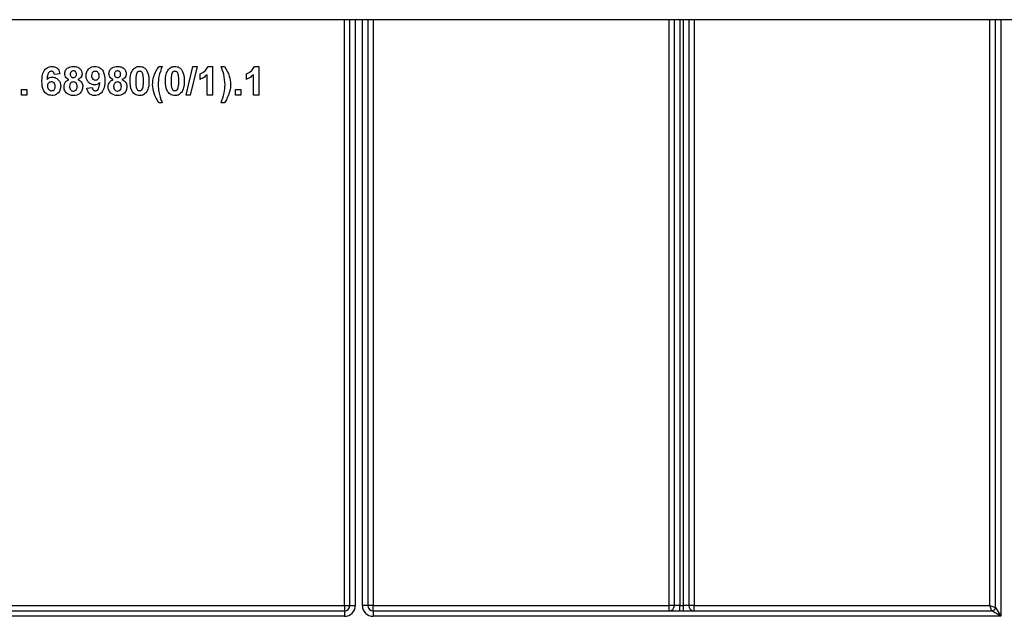
# Model space of a CAD drawing. Units: millimetres. Extents: x 6 to 419, y -29 to 291.
# Drawn here: x 73 to 100, y 220 to 237 of the extents above; entities that cross this region are included whole.
import ezdxf

# ---------------------------------------------------------------- set-up
doc = ezdxf.new("R2010")
doc.units = ezdxf.units.MM

msp = doc.modelspace()

# ---------------------------------------------------------------- linework, layer by layer
at = {"color": 7, "linetype": 'Continuous', "lineweight": 25}
for p, q in [((141.105271, 236.77199), (41.205271, 236.77199)), ((81.855271, 220.42199), (81.855271, 236.77199)), ((82.355271, 236.77199), (82.355271, 220.42199)), ((90.905271, 220.42199), (90.905271, 236.77199)), ((91.305271, 236.77199), (91.305271, 220.42199)), ((99.855271, 220.37199), (99.855271, 236.77199)), ((76.530014, 235.465875), (76.622322, 235.465875)), ((77.285783, 234.665875), (77.480815, 235.465875)), ((77.596681, 235.465875), (77.401809, 234.665875)), ((77.480815, 235.465875), (77.596681, 235.465875)), ((77.904053, 235.465875), (78.02745, 235.465875)), ((78.02745, 235.465875), (78.02745, 234.665875)), ((78.263347, 235.465875), (78.355655, 235.465875)), ((79.19636, 235.465875), (79.319758, 235.465875)), ((79.319758, 235.465875), (79.319758, 234.665875)), ((73.77104, 235.257061), (73.617194, 235.240234)), ((77.678732, 235.106901), (77.678732, 235.260747)), ((77.873604, 234.665875), (77.873604, 235.235426)), ((78.97104, 235.106901), (78.97104, 235.260747)), ((79.165912, 234.665875), (79.165912, 235.235426)), ((72.694117, 234.665875), (72.694117, 234.819721)), ((72.694117, 234.819721), (72.847963, 234.819721)), ((72.847963, 234.819721), (72.847963, 234.665875)), ((74.519758, 234.864272), (74.673604, 234.881259)), ((78.663347, 234.665875), (78.663347, 234.819721)), ((78.663347, 234.819721), (78.817194, 234.819721)), ((78.817194, 234.819721), (78.817194, 234.665875)), ((72.847963, 234.665875), (72.694117, 234.665875)), ((77.401809, 234.665875), (77.285783, 234.665875)), ((78.02745, 234.665875), (77.873604, 234.665875)), ((78.817194, 234.665875), (78.663347, 234.665875)), ((79.319758, 234.665875), (79.165912, 234.665875)), ((76.622322, 234.45049), (76.530014, 234.45049)), ((78.355655, 234.45049), (78.263347, 234.45049)), ((69.233571, 220.42199), (81.705271, 220.42199)), ((69.233571, 220.27199), (81.705271, 220.27199)), ((81.705271, 220.42199), (81.705271, 220.27199)), ((81.705271, 220.42199), (81.855271, 220.42199)), ((81.705271, 220.27199), (81.705271, 220.12199)), ((81.855271, 220.42199), (82.005271, 220.42199)), ((82.355271, 220.42199), (82.205271, 220.42199)), ((82.505271, 220.42199), (82.355271, 220.42199)), ((82.505271, 220.27199), (82.505271, 220.42199)), ((82.505271, 220.42199), (90.755271, 220.42199)), ((82.505271, 220.27199), (82.505271, 220.12199)), ((82.505271, 220.27199), (99.755271, 220.27199)), ((90.755271, 220.27199), (90.755271, 220.42199)), ((90.905271, 220.42199), (90.755271, 220.42199)), ((91.055271, 220.42199), (90.905271, 220.42199)), ((91.055271, 220.27199), (91.055271, 220.42199)), ((91.055271, 220.42199), (91.155271, 220.42199)), ((91.155271, 220.27199), (91.155271, 220.42199)), ((91.305271, 220.42199), (91.155271, 220.42199)), ((91.455271, 220.42199), (91.305271, 220.42199)), ((91.455271, 220.27199), (91.455271, 220.42199)), ((91.455271, 220.42199), (99.705271, 220.42199)), ((99.705271, 220.42199), (99.855271, 220.37199)), ((99.755271, 220.27199), (99.705271, 220.42199)), ((100.005271, 220.12199), (99.755271, 220.27199)), ((99.855271, 220.37199), (100.005271, 220.12199)), ((81.705271, 220.12199), (69.233571, 220.12199)), ((100.005271, 220.12199), (82.505271, 220.12199))]:
    msp.add_line(p, q, dxfattribs=at)
at = {"color": 8, "linetype": 'Continuous', "lineweight": 25}
for p, q in [((81.705271, 220.42199), (81.705271, 236.77199)), ((82.005271, 236.77199), (82.005271, 220.42199)), ((82.205271, 220.42199), (82.205271, 236.77199)), ((82.505271, 236.77199), (82.505271, 220.42199)), ((90.755271, 220.42199), (90.755271, 236.77199)), ((91.055271, 236.77199), (91.055271, 220.42199)), ((91.155271, 220.42199), (91.155271, 236.77199)), ((91.455271, 236.77199), (91.455271, 220.42199)), ((99.705271, 220.42199), (99.705271, 236.77199)), ((100.005271, 236.77199), (100.005271, 220.12199))]:
    msp.add_line(p, q, dxfattribs=at)
at = {"color": 7, "linetype": 'Continuous', "lineweight": 25}
for centre, radius, start, end in [((81.705271, 220.42199), 0.3, 270, 0), ((81.705271, 220.42199), 0.15, 270, 0), ((82.505271, 220.42199), 0.3, 180, 270), ((82.505271, 220.42199), 0.15, 180, 270), ((90.755271, 220.42199), 0.15, 270, 0), ((91.455271, 220.42199), 0.15, 180, 270), ((99.755271, 220.37199), 0.1, 270, 0)]:
    msp.add_arc(centre, radius, start, end, dxfattribs=at)
for points, knots in [([(73.268476, 235.055138), (73.272108, 235.15208), (73.276654, 235.273427), (73.359746, 235.388381), (73.432841, 235.449952), (73.504119, 235.459518), (73.551489, 235.465875)], [0, 0, 0, 0, 0.4994644266, 0.625197568, 0.7509200268, 1, 1, 1, 1]), ([(73.531777, 235.332542), (73.519765, 235.33116), (73.495721, 235.328393), (73.455877, 235.299153), (73.417511, 235.221733), (73.413383, 235.149655), (73.410623, 235.101452)], [0, 0, 0, 0, 0.124834253, 0.249863876, 0.498341676, 1, 1, 1, 1]), ([(73.617194, 235.240234), (73.615222, 235.253202), (73.611289, 235.279069), (73.592111, 235.31141), (73.562736, 235.330106), (73.542104, 235.331729), (73.531777, 235.332542)], [0, 0, 0, 0, 0.280771731, 0.560045607, 0.779779817, 1, 1, 1, 1]), ([(73.551489, 235.465875), (73.582789, 235.462908), (73.645323, 235.456982), (73.738336, 235.384421), (73.758643, 235.30534), (73.77104, 235.257061)], [0, 0, 0, 0, 0.280754349, 0.560899358, 1, 1, 1, 1]), ([(73.904373, 235.263311), (73.908664, 235.296592), (73.917245, 235.363153), (73.986765, 235.432002), (74.067225, 235.462271), (74.119317, 235.464672), (74.145399, 235.465875)], [0, 0, 0, 0, 0.2790849388, 0.5581706363, 0.7787896923, 1, 1, 1, 1]), ([(74.14636, 235.342798), (74.13286, 235.341607), (74.105908, 235.339229), (74.075726, 235.314252), (74.060044, 235.282943), (74.058828, 235.261849), (74.058219, 235.251292)], [0, 0, 0, 0, 0.279984984, 0.55895785, 0.779267342, 1, 1, 1, 1]), ([(74.145399, 235.465875), (74.178655, 235.464028), (74.24498, 235.460345), (74.32776, 235.413159), (74.378795, 235.341612), (74.38388, 235.289421), (74.386424, 235.263311)], [0, 0, 0, 0, 0.280816092, 0.560044942, 0.779897265, 1, 1, 1, 1]), ([(74.232578, 235.251772), (74.231538, 235.265029), (74.229461, 235.291496), (74.207625, 235.323007), (74.177548, 235.340468), (74.156765, 235.342021), (74.14636, 235.342798)], [0, 0, 0, 0, 0.28023444, 0.559498676, 0.779488934, 1, 1, 1, 1]), ([(74.499245, 235.205458), (74.50251, 235.243641), (74.50903, 235.319875), (74.574605, 235.408391), (74.660621, 235.458819), (74.720434, 235.463522), (74.750367, 235.465875)], [0, 0, 0, 0, 0.280159226, 0.559345432, 0.779475075, 1, 1, 1, 1]), ([(74.753572, 235.332542), (74.736875, 235.330624), (74.703562, 235.326799), (74.657011, 235.282885), (74.654579, 235.239018), (74.653091, 235.212189)], [0, 0, 0, 0, 0.280702877, 0.560080866, 1, 1, 1, 1]), ([(74.750367, 235.465875), (74.773176, 235.464391), (74.818777, 235.461424), (74.882464, 235.433378), (74.935229, 235.389315), (75.014994, 235.276707), (75.019067, 235.159333), (75.022322, 235.065554)], [0, 0, 0, 0, 0.125429717, 0.250764883, 0.376185783, 0.501594393, 1, 1, 1, 1]), ([(74.868476, 235.201612), (74.867325, 235.219972), (74.86503, 235.256591), (74.835947, 235.300288), (74.796646, 235.327865), (74.767925, 235.330983), (74.753572, 235.332542)], [0, 0, 0, 0, 0.280492033, 0.559424697, 0.779819522, 1, 1, 1, 1]), ([(75.135142, 235.263311), (75.139433, 235.296592), (75.148014, 235.363153), (75.217534, 235.432002), (75.297994, 235.462271), (75.350087, 235.464672), (75.376168, 235.465875)], [0, 0, 0, 0, 0.279084939, 0.558170636, 0.778789692, 1, 1, 1, 1]), ([(75.37713, 235.342798), (75.363629, 235.341607), (75.336677, 235.339229), (75.306495, 235.314252), (75.290813, 235.282943), (75.289597, 235.261849), (75.288989, 235.251292)], [0, 0, 0, 0, 0.2799849835, 0.5589578502, 0.7792673421, 1, 1, 1, 1]), ([(75.376168, 235.465875), (75.409424, 235.464028), (75.475749, 235.460345), (75.558529, 235.413159), (75.609564, 235.341612), (75.61465, 235.289421), (75.617194, 235.263311)], [0, 0, 0, 0, 0.280816092, 0.560044942, 0.779897265, 1, 1, 1, 1]), ([(75.463347, 235.251772), (75.462307, 235.265029), (75.46023, 235.291496), (75.438394, 235.323007), (75.408318, 235.340468), (75.387534, 235.342021), (75.37713, 235.342798)], [0, 0, 0, 0, 0.28023444, 0.559498676, 0.779488934, 1, 1, 1, 1]), ([(75.730014, 235.062029), (75.730772, 235.126157), (75.732122, 235.240368), (75.78569, 235.34065), (75.809181, 235.384625)], [0, 0, 0, 0, 0.5614898015, 1, 1, 1, 1]), ([(75.809181, 235.384625), (75.838285, 235.411414), (75.890435, 235.459415), (75.960562, 235.463895), (75.991553, 235.465875)], [0, 0, 0, 0, 0.558082648, 1, 1, 1, 1]), ([(75.991553, 235.332542), (75.979415, 235.331252), (75.955163, 235.328675), (75.917874, 235.302429), (75.907407, 235.272384), (75.901008, 235.254016)], [0, 0, 0, 0, 0.280292347, 0.560017236, 1, 1, 1, 1]), ([(75.991553, 235.465875), (76.03135, 235.462233), (76.102471, 235.455725), (76.152521, 235.405697), (76.174565, 235.383663)], [0, 0, 0, 0, 0.559562317, 1, 1, 1, 1]), ([(76.099245, 235.060426), (76.099212, 235.114353), (76.099162, 235.195105), (76.074281, 235.289448), (76.032452, 235.327971), (76.005202, 235.331016), (75.991553, 235.332542)], [0, 0, 0, 0, 0.501644572, 0.751183234, 0.87536409, 1, 1, 1, 1]), ([(76.174565, 235.383663), (76.202284, 235.326536), (76.251997, 235.224078), (76.252755, 235.110623), (76.253091, 235.060426)], [0, 0, 0, 0, 0.55756047, 1, 1, 1, 1]), ([(76.410142, 235.247766), (76.4289, 235.290499), (76.462398, 235.366815), (76.509352, 235.435604), (76.530014, 235.465875)], [0, 0, 0, 0, 0.55995666, 1, 1, 1, 1]), ([(76.622322, 235.465875), (76.586483, 235.373678), (76.522496, 235.209069), (76.513471, 235.03305), (76.509501, 234.955618)], [0, 0, 0, 0, 0.560097449, 1, 1, 1, 1]), ([(76.71463, 235.062029), (76.715387, 235.126157), (76.716737, 235.240368), (76.770306, 235.34065), (76.793796, 235.384625)], [0, 0, 0, 0, 0.5614898015, 1, 1, 1, 1]), ([(76.793796, 235.384625), (76.8229, 235.411414), (76.87505, 235.459415), (76.945178, 235.463895), (76.976168, 235.465875)], [0, 0, 0, 0, 0.558082648, 1, 1, 1, 1]), ([(76.976168, 235.332542), (76.96403, 235.331252), (76.939779, 235.328675), (76.902489, 235.302429), (76.892022, 235.272384), (76.885623, 235.254016)], [0, 0, 0, 0, 0.280292347, 0.560017236, 1, 1, 1, 1]), ([(76.976168, 235.465875), (77.015965, 235.462233), (77.087087, 235.455725), (77.137137, 235.405697), (77.159181, 235.383663)], [0, 0, 0, 0, 0.559562317, 1, 1, 1, 1]), ([(77.08386, 235.060426), (77.083827, 235.114353), (77.083777, 235.195105), (77.058896, 235.289448), (77.017067, 235.327971), (76.989818, 235.331016), (76.976168, 235.332542)], [0, 0, 0, 0, 0.501644572, 0.751183234, 0.8753640901, 1, 1, 1, 1]), ([(77.159181, 235.383663), (77.186899, 235.326536), (77.236612, 235.224078), (77.237371, 235.110623), (77.237706, 235.060426)], [0, 0, 0, 0, 0.5575604699, 1, 1, 1, 1]), ([(77.678732, 235.260747), (77.732983, 235.286473), (77.829689, 235.332331), (77.881366, 235.425134), (77.904053, 235.465875)], [0, 0, 0, 0, 0.560993246, 1, 1, 1, 1]), ([(78.376168, 234.955618), (78.369292, 235.054082), (78.357001, 235.230093), (78.29199, 235.393764), (78.263347, 235.465875)], [0, 0, 0, 0, 0.559419, 1, 1, 1, 1]), ([(78.355655, 235.465875), (78.409799, 235.379776), (78.506487, 235.226023), (78.522825, 235.045923), (78.530014, 234.966676)], [0, 0, 0, 0, 0.559982552, 1, 1, 1, 1]), ([(78.97104, 235.260747), (79.025291, 235.286473), (79.121996, 235.332331), (79.173674, 235.425134), (79.19636, 235.465875)], [0, 0, 0, 0, 0.560993246, 1, 1, 1, 1]), ([(73.53995, 234.655618), (73.494195, 234.66214), (73.425329, 234.671955), (73.35559, 234.732533), (73.275941, 234.844089), (73.271791, 234.961406), (73.268476, 235.055138)], [0, 0, 0, 0, 0.2489215043, 0.3746499037, 0.5003729388, 1, 1, 1, 1]), ([(73.410623, 235.101452), (73.433697, 235.122903), (73.474967, 235.161271), (73.530631, 235.166246), (73.555174, 235.168439)], [0, 0, 0, 0, 0.5590844316, 1, 1, 1, 1]), ([(73.529213, 235.035106), (73.51261, 235.033262), (73.47944, 235.029578), (73.441874, 234.998752), (73.42423, 234.959118), (73.422959, 234.933084), (73.422322, 234.920042)], [0, 0, 0, 0, 0.279845455, 0.559076591, 0.779094657, 1, 1, 1, 1]), ([(73.637706, 234.908663), (73.636978, 234.926391), (73.635526, 234.961693), (73.610453, 235.006319), (73.570939, 235.031542), (73.543126, 235.033918), (73.529213, 235.035106)], [0, 0, 0, 0, 0.280826513, 0.559225129, 0.77950138, 1, 1, 1, 1]), ([(73.555174, 235.168439), (73.591302, 235.163835), (73.663604, 235.15462), (73.741933, 235.084969), (73.785829, 235.001764), (73.789643, 234.944951), (73.791553, 234.916516)], [0, 0, 0, 0, 0.279326159, 0.55901058, 0.779284876, 1, 1, 1, 1]), ([(73.88386, 234.898086), (73.886016, 234.922275), (73.890324, 234.97063), (73.930653, 235.05096), (73.986113, 235.081932), (74.019918, 235.100811)], [0, 0, 0, 0, 0.281008464, 0.561757035, 1, 1, 1, 1]), ([(74.019918, 235.100811), (74.001984, 235.109379), (73.966176, 235.126488), (73.91628, 235.180523), (73.908884, 235.231946), (73.904373, 235.263311)], [0, 0, 0, 0, 0.281273863, 0.561625639, 1, 1, 1, 1]), ([(74.145078, 235.035106), (74.127781, 235.033464), (74.093244, 235.030187), (74.048318, 234.982972), (74.041732, 234.939337), (74.037706, 234.91267)], [0, 0, 0, 0, 0.28065245, 0.560378497, 1, 1, 1, 1]), ([(74.058219, 235.251292), (74.05913, 235.237793), (74.060948, 235.210864), (74.082277, 235.178047), (74.113155, 235.160464), (74.134322, 235.158944), (74.144918, 235.158183)], [0, 0, 0, 0, 0.2803857264, 0.5593756933, 0.7794150318, 1, 1, 1, 1]), ([(74.144918, 235.158183), (74.158559, 235.159455), (74.185785, 235.161994), (74.216241, 235.187583), (74.230938, 235.219792), (74.232031, 235.241105), (74.232578, 235.251772)], [0, 0, 0, 0, 0.279950124, 0.558760511, 0.779160673, 1, 1, 1, 1]), ([(74.253091, 234.910907), (74.251874, 234.928241), (74.249445, 234.962836), (74.223158, 235.004886), (74.185913, 235.031277), (74.158694, 235.033829), (74.145078, 235.035106)], [0, 0, 0, 0, 0.280589019, 0.560003503, 0.779892369, 1, 1, 1, 1]), ([(74.386424, 235.263311), (74.384554, 235.243435), (74.380815, 235.203697), (74.342965, 235.140473), (74.2975, 235.115841), (74.269758, 235.100811)], [0, 0, 0, 0, 0.280600037, 0.561032058, 1, 1, 1, 1]), ([(74.269758, 235.100811), (74.291405, 235.090474), (74.334662, 235.069819), (74.378841, 235.018037), (74.403311, 234.960972), (74.405728, 234.923433), (74.406937, 234.904657)], [0, 0, 0, 0, 0.280073372, 0.559657489, 0.779754872, 1, 1, 1, 1]), ([(74.734021, 234.953054), (74.698033, 234.957838), (74.625994, 234.967414), (74.548068, 235.03714), (74.50487, 235.120433), (74.501121, 235.177095), (74.499245, 235.205458)], [0, 0, 0, 0, 0.279221573, 0.558934874, 0.779212926, 1, 1, 1, 1]), ([(74.653091, 235.212189), (74.6539, 235.194518), (74.655511, 235.159325), (74.680599, 235.114746), (74.720345, 235.090143), (74.748047, 235.08764), (74.761905, 235.086388)], [0, 0, 0, 0, 0.2807935104, 0.5592050077, 0.7794897701, 1, 1, 1, 1]), ([(75.022322, 235.065554), (75.018511, 234.96867), (75.01374, 234.847392), (74.930459, 234.732619), (74.857115, 234.671389), (74.785863, 234.661915), (74.738508, 234.655618)], [0, 0, 0, 0, 0.499396348, 0.625134182, 0.750860824, 1, 1, 1, 1]), ([(74.761905, 235.086388), (74.778483, 235.088266), (74.811597, 235.092018), (74.849214, 235.122812), (74.866454, 235.162592), (74.867801, 235.188591), (74.868476, 235.201612)], [0, 0, 0, 0, 0.2798174071, 0.5589551359, 0.7791044909, 1, 1, 1, 1]), ([(75.11463, 234.898086), (75.116785, 234.922275), (75.121094, 234.97063), (75.161422, 235.05096), (75.216883, 235.081932), (75.250687, 235.100811)], [0, 0, 0, 0, 0.281008464, 0.561757035, 1, 1, 1, 1]), ([(75.250687, 235.100811), (75.232754, 235.109379), (75.196945, 235.126488), (75.147049, 235.180523), (75.139653, 235.231946), (75.135142, 235.263311)], [0, 0, 0, 0, 0.281273863, 0.561625639, 1, 1, 1, 1]), ([(75.375847, 235.035106), (75.35855, 235.033464), (75.324013, 235.030187), (75.279088, 234.982972), (75.272501, 234.939337), (75.268476, 234.91267)], [0, 0, 0, 0, 0.28065245, 0.560378497, 1, 1, 1, 1]), ([(75.288989, 235.251292), (75.2899, 235.237793), (75.291717, 235.210864), (75.313046, 235.178047), (75.343924, 235.160464), (75.365091, 235.158944), (75.375687, 235.158183)], [0, 0, 0, 0, 0.280385726, 0.559375693, 0.779415032, 1, 1, 1, 1]), ([(75.375687, 235.158183), (75.389328, 235.159455), (75.416554, 235.161994), (75.44701, 235.187583), (75.461708, 235.219792), (75.462801, 235.241105), (75.463347, 235.251772)], [0, 0, 0, 0, 0.2799501244, 0.5587605107, 0.7791606732, 1, 1, 1, 1]), ([(75.48386, 234.910907), (75.482643, 234.928241), (75.480214, 234.962836), (75.453927, 235.004886), (75.416682, 235.031277), (75.389464, 235.033829), (75.375847, 235.035106)], [0, 0, 0, 0, 0.2805890187, 0.560003503, 0.7798923691, 1, 1, 1, 1]), ([(75.617194, 235.263311), (75.615324, 235.243435), (75.611584, 235.203697), (75.573734, 235.140473), (75.528269, 235.115841), (75.500527, 235.100811)], [0, 0, 0, 0, 0.280600037, 0.561032058, 1, 1, 1, 1]), ([(75.500527, 235.100811), (75.522174, 235.090474), (75.565431, 235.069819), (75.60961, 235.018037), (75.63408, 234.960972), (75.636497, 234.923433), (75.637706, 234.904657)], [0, 0, 0, 0, 0.280073372, 0.559657489, 0.779754872, 1, 1, 1, 1]), ([(75.991553, 234.655618), (75.968668, 234.657083), (75.922929, 234.66001), (75.859228, 234.68845), (75.806687, 234.733423), (75.733844, 234.851303), (75.731716, 234.968407), (75.730014, 235.062029)], [0, 0, 0, 0, 0.125352676, 0.250544271, 0.375813364, 0.500980988, 1, 1, 1, 1]), ([(75.901008, 235.254016), (75.894838, 235.218152), (75.883813, 235.154056), (75.883846, 235.089056), (75.88386, 235.060426)], [0, 0, 0, 0, 0.559540604, 1, 1, 1, 1]), ([(75.88386, 235.060426), (75.883926, 235.006591), (75.884025, 234.925973), (75.908735, 234.831633), (75.950709, 234.793368), (75.977916, 234.790426), (75.991553, 234.788952)], [0, 0, 0, 0, 0.50168528, 0.751272638, 0.875339769, 1, 1, 1, 1]), ([(76.082097, 234.867477), (76.088271, 234.903221), (76.099305, 234.967101), (76.099263, 235.031889), (76.099245, 235.060426)], [0, 0, 0, 0, 0.559536967, 1, 1, 1, 1]), ([(76.253091, 235.060426), (76.252419, 234.996104), (76.251223, 234.881549), (76.197488, 234.780972), (76.173924, 234.736868)], [0, 0, 0, 0, 0.561492777, 1, 1, 1, 1]), ([(76.355655, 234.958663), (76.358358, 235.014112), (76.363186, 235.113152), (76.395791, 235.206625), (76.410142, 235.247766)], [0, 0, 0, 0, 0.5598596, 1, 1, 1, 1]), ([(76.976168, 234.655618), (76.953284, 234.657083), (76.907544, 234.66001), (76.843843, 234.68845), (76.791302, 234.733423), (76.718459, 234.851303), (76.716331, 234.968407), (76.71463, 235.062029)], [0, 0, 0, 0, 0.125352676, 0.250544271, 0.375813364, 0.500980988, 1, 1, 1, 1]), ([(76.885623, 235.254016), (76.879454, 235.218152), (76.868428, 235.154056), (76.868461, 235.089056), (76.868476, 235.060426)], [0, 0, 0, 0, 0.559540604, 1, 1, 1, 1]), ([(76.868476, 235.060426), (76.868542, 235.006591), (76.86864, 234.925973), (76.89335, 234.831633), (76.935324, 234.793368), (76.962532, 234.790426), (76.976168, 234.788952)], [0, 0, 0, 0, 0.50168528, 0.751272638, 0.875339769, 1, 1, 1, 1]), ([(77.066713, 234.867477), (77.072887, 234.903221), (77.08392, 234.967101), (77.083879, 235.031889), (77.08386, 235.060426)], [0, 0, 0, 0, 0.559536967, 1, 1, 1, 1]), ([(77.237706, 235.060426), (77.237035, 234.996104), (77.235838, 234.881549), (77.182103, 234.780972), (77.15854, 234.736868)], [0, 0, 0, 0, 0.561492777, 1, 1, 1, 1]), ([(77.873604, 235.235426), (77.841131, 235.205372), (77.783118, 235.151681), (77.71064, 235.120589), (77.678732, 235.106901)], [0, 0, 0, 0, 0.559747761, 1, 1, 1, 1]), ([(79.165912, 235.235426), (79.133439, 235.205372), (79.075425, 235.151681), (79.002948, 235.120589), (78.97104, 235.106901)], [0, 0, 0, 0, 0.559747761, 1, 1, 1, 1]), ([(73.422322, 234.920042), (73.423443, 234.901698), (73.425678, 234.865117), (73.454541, 234.821264), (73.493919, 234.793873), (73.522584, 234.790591), (73.536905, 234.788952)], [0, 0, 0, 0, 0.280501484, 0.559380953, 0.77987508, 1, 1, 1, 1]), ([(73.536905, 234.788952), (73.553554, 234.790868), (73.586776, 234.794692), (73.633745, 234.837982), (73.636203, 234.881845), (73.637706, 234.908663)], [0, 0, 0, 0, 0.2807500466, 0.5602371558, 1, 1, 1, 1]), ([(73.791553, 234.916516), (73.788401, 234.8782), (73.782109, 234.801717), (73.716491, 234.712716), (73.629994, 234.66245), (73.569987, 234.657897), (73.53995, 234.655618)], [0, 0, 0, 0, 0.280204728, 0.559313497, 0.779411162, 1, 1, 1, 1]), ([(73.969117, 234.71283), (73.941213, 234.742169), (73.891233, 234.794718), (73.886119, 234.866417), (73.88386, 234.898086)], [0, 0, 0, 0, 0.558308285, 1, 1, 1, 1]), ([(74.037706, 234.91267), (74.03873, 234.894431), (74.040771, 234.858051), (74.065901, 234.81244), (74.104317, 234.783155), (74.132986, 234.780182), (74.147322, 234.778695)], [0, 0, 0, 0, 0.28081109, 0.560102343, 0.780035278, 1, 1, 1, 1]), ([(74.147322, 234.778695), (74.165146, 234.781233), (74.200817, 234.786311), (74.24702, 234.83635), (74.250788, 234.882627), (74.253091, 234.910907)], [0, 0, 0, 0, 0.27975285, 0.559852696, 1, 1, 1, 1]), ([(74.406937, 234.904657), (74.40328, 234.866787), (74.395977, 234.79115), (74.326461, 234.705979), (74.238669, 234.661318), (74.179401, 234.65752), (74.149726, 234.655618)], [0, 0, 0, 0, 0.279894495, 0.559026185, 0.779209041, 1, 1, 1, 1]), ([(74.738508, 234.655618), (74.707094, 234.658249), (74.644405, 234.663499), (74.550431, 234.735744), (74.531392, 234.815524), (74.519758, 234.864272)], [0, 0, 0, 0, 0.280933369, 0.56062008, 1, 1, 1, 1]), ([(74.673604, 234.881259), (74.675701, 234.868223), (74.679882, 234.842224), (74.699068, 234.809453), (74.729103, 234.791211), (74.749893, 234.789706), (74.760303, 234.788952)], [0, 0, 0, 0, 0.280718906, 0.559828248, 0.77962305, 1, 1, 1, 1]), ([(74.880655, 235.019561), (74.857119, 234.998179), (74.815022, 234.959935), (74.758807, 234.95516), (74.734021, 234.953054)], [0, 0, 0, 0, 0.559073232, 1, 1, 1, 1]), ([(74.760303, 234.788952), (74.772256, 234.790367), (74.796186, 234.793201), (74.835538, 234.822778), (74.873174, 234.899958), (74.877658, 234.971638), (74.880655, 235.019561)], [0, 0, 0, 0, 0.124787055, 0.249797209, 0.498444637, 1, 1, 1, 1]), ([(75.199886, 234.71283), (75.171982, 234.742169), (75.122002, 234.794718), (75.116888, 234.866417), (75.11463, 234.898086)], [0, 0, 0, 0, 0.558308285, 1, 1, 1, 1]), ([(75.268476, 234.91267), (75.269499, 234.894431), (75.27154, 234.858051), (75.29667, 234.81244), (75.335086, 234.783155), (75.363755, 234.780182), (75.378091, 234.778695)], [0, 0, 0, 0, 0.28081109, 0.560102343, 0.780035278, 1, 1, 1, 1]), ([(75.378091, 234.778695), (75.395915, 234.781233), (75.431586, 234.786311), (75.477789, 234.83635), (75.481558, 234.882627), (75.48386, 234.910907)], [0, 0, 0, 0, 0.27975285, 0.559852696, 1, 1, 1, 1]), ([(75.637706, 234.904657), (75.63405, 234.866787), (75.626746, 234.79115), (75.557231, 234.705979), (75.469438, 234.661318), (75.41017, 234.65752), (75.380495, 234.655618)], [0, 0, 0, 0, 0.279894495, 0.559026185, 0.779209041, 1, 1, 1, 1]), ([(75.991553, 234.788952), (76.0037, 234.790221), (76.027967, 234.792757), (76.065215, 234.819083), (76.075692, 234.849116), (76.082097, 234.867477)], [0, 0, 0, 0, 0.280337311, 0.560025572, 1, 1, 1, 1]), ([(76.530014, 234.45049), (76.476594, 234.538613), (76.381204, 234.69597), (76.363462, 234.878398), (76.355655, 234.958663)], [0, 0, 0, 0, 0.560012575, 1, 1, 1, 1]), ([(76.509501, 234.955618), (76.512812, 234.889122), (76.518725, 234.770348), (76.550044, 234.655741), (76.563828, 234.605298)], [0, 0, 0, 0, 0.559858821, 1, 1, 1, 1]), ([(76.976168, 234.788952), (76.988315, 234.790221), (77.012582, 234.792757), (77.04983, 234.819083), (77.060307, 234.849116), (77.066713, 234.867477)], [0, 0, 0, 0, 0.280337311, 0.560025572, 1, 1, 1, 1]), ([(78.263347, 234.45049), (78.298635, 234.541762), (78.361667, 234.704793), (78.371736, 234.878959), (78.376168, 234.955618)], [0, 0, 0, 0, 0.55984607, 1, 1, 1, 1]), ([(78.530014, 234.966676), (78.52764, 234.921775), (78.523399, 234.841568), (78.502511, 234.764085), (78.493315, 234.729977)], [0, 0, 0, 0, 0.5598066878, 1, 1, 1, 1]), ([(74.149726, 234.655618), (74.11314, 234.65786), (74.047813, 234.661863), (73.993162, 234.697258), (73.969117, 234.71283)], [0, 0, 0, 0, 0.560036554, 1, 1, 1, 1]), ([(75.380495, 234.655618), (75.343909, 234.65786), (75.278583, 234.661863), (75.223931, 234.697258), (75.199886, 234.71283)], [0, 0, 0, 0, 0.5600365535, 1, 1, 1, 1]), ([(76.173924, 234.736868), (76.144827, 234.710066), (76.092687, 234.662038), (76.022549, 234.657586), (75.991553, 234.655618)], [0, 0, 0, 0, 0.558064155, 1, 1, 1, 1]), ([(76.563828, 234.605298), (76.573902, 234.576082), (76.591893, 234.523905), (76.613024, 234.472924), (76.622322, 234.45049)], [0, 0, 0, 0, 0.559955546, 1, 1, 1, 1]), ([(77.15854, 234.736868), (77.129443, 234.710066), (77.077303, 234.662038), (77.007165, 234.657586), (76.976168, 234.655618)], [0, 0, 0, 0, 0.558064155, 1, 1, 1, 1]), ([(78.493315, 234.729977), (78.473603, 234.674813), (78.438387, 234.576267), (78.380943, 234.488935), (78.355655, 234.45049)], [0, 0, 0, 0, 0.5597809608, 1, 1, 1, 1])]:
    msp.add_open_spline(points, degree=3, knots=knots, dxfattribs=at)

doc.saveas('drawing.dxf')
